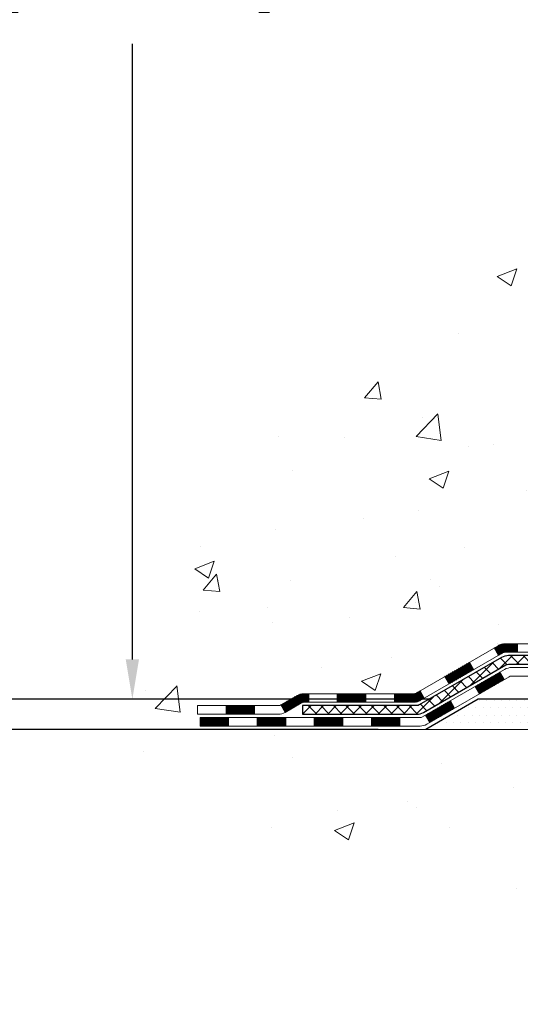
# Model space of a CAD drawing. Extents: x 13 to 3254, y -730 to 1977.
# Drawn here: x 83 to 87, y -714 to -705 of the extents above; entities that cross this region are included whole.
import ezdxf

# ---------------------------------------------------------------- set-up
doc = ezdxf.new("R2010")
doc.units = 0
doc.header["$LTSCALE"] = 5
doc.header["$MEASUREMENT"] = 0
doc.layers.get('DEFPOINTS').update_dxf_attribs({"linetype": 'CONTINUOUS'})
for name, color, linetype, lineweight in [('CONCRETE - H', 130, 'CONTINUOUS', 9), ('CONCRETE - L', 132, 'CONTINUOUS', 13), ('DECK COAT - H', 20, 'CONTINUOUS', 20), ('DECK COAT - L', 22, 'CONTINUOUS', 18), ('DIMS', 50, 'CONTINUOUS', 25), ('PVC SIDESHEET - H', 170, 'CONTINUOUS', 20), ('PVC SIDESHEET - L', 150, 'CONTINUOUS', 25), ('SETTING BED - H', 210, 'CONTINUOUS', 20), ('SETTING BED - L', 212, 'CONTINUOUS', 25)]:
    doc.layers.add(name, color=color, linetype=linetype, lineweight=lineweight)
doc.dimstyles.get("Standard").update_dxf_attribs({"dimtxt": 0.18, "dimasz": 0.18, "dimexe": 0.18, "dimexo": 0.0625, "dimgap": 0.09, "dimtad": 0, "dimtih": 1, "dimtoh": 1, "dimdec": 4, "dimzin": 0, "dimdsep": 46, "dimtxsty": 'Standard', "dimcen": 0.09, "dimadec": 0, "dimazin": 0, "dimtfac": 1, "dimtdec": 4, "dimtofl": 0, "dimtmove": 0, "dimatfit": 3, "dimfxl": 1, "dimtolj": 1, "dimtzin": 0, "dimarcsym": 0})

# ---------------------------------------------------------------- blocks, each defined once
blk = doc.blocks.new('*D7')
at = {"layer": 'DEFPOINTS', "color": 0, "transparency": 16777216}
for p in [(87.07143413559126, -711.1089550501109), (81.76031203529067, -711.3589545501096), (86.63842229972394, -711.3589545501096)]:
    blk.add_point(p, dxfattribs=at)
at = {"layer": 'DIMS', "color": 0, "lineweight": -2, "transparency": 16777216}
for p, q in [((81.43031203529067, -710.1957680320478), (81.76031203529067, -710.1957680320478)), ((81.76031203529067, -710.1957680320478), (81.76031203529067, -710.448955050111)), ((81.76031203529067, -710.7789550501109), (81.76031203529067, -710.448955050111)), ((86.74143413559126, -711.1089550501109), (81.43031203529067, -711.1089550501109)), ((86.30842229972394, -711.3589545501096), (81.43031203529067, -711.3589545501096)), ((81.76031203529067, -711.6889545501097), (81.76031203529067, -712.0189545501096))]:
    blk.add_line(p, q, dxfattribs=at)
at = {"layer": 'DIMS', "color": 0, "transparency": 16777216}
for points in [[(81.70531203529066, -710.7789550501109), (81.81531203529067, -710.7789550501109), (81.76031203529067, -711.1089550501109)], [(81.70531203529066, -711.6889545501097), (81.81531203529067, -711.6889545501097), (81.76031203529067, -711.3589545501096)]]:
    blk.add_solid(points, dxfattribs=at)
at = {"layer": 'DIMS', "color": 0, "transparency": 16777216, "insert": (80.05531203529078, -710.1957680320478), "char_height": 0.33, "attachment_point": 5}
blk.add_mtext('\\A1;1/4 IN\\P [6.3mm]', dxfattribs=at)
blk = doc.blocks.new('*D14')
at = {"layer": 'DEFPOINTS', "color": 0, "transparency": 16777216}
for p in [(85.66257255033312, -699.2762102468639), (84.27615427601324, -711.1089550501109), (87.07143413559126, -711.1089550501109)]:
    blk.add_point(p, dxfattribs=at)
at = {"layer": 'DIMS', "color": 0, "lineweight": -2, "transparency": 16777216}
for p, q in [((85.33257255033313, -699.2762102468639), (83.94615427601325, -699.2762102468639)), ((84.27615427601324, -699.606210246864), (84.27615427601324, -704.1421382142587)), ((84.27615427601324, -710.7789550501109), (84.27615427601324, -705.6821382142587)), ((86.74143413559126, -711.1089550501109), (83.94615427601325, -711.1089550501109))]:
    blk.add_line(p, q, dxfattribs=at)
at = {"layer": 'DIMS', "color": 0, "transparency": 16777216}
for points in [[(84.22115427601324, -699.606210246864), (84.33115427601325, -699.606210246864), (84.27615427601324, -699.2762102468639)], [(84.22115427601324, -710.7789550501109), (84.33115427601325, -710.7789550501109), (84.27615427601324, -711.1089550501109)]]:
    blk.add_solid(points, dxfattribs=at)
at = {"layer": 'DIMS', "color": 0, "transparency": 16777216, "insert": (84.27615427601336, -704.9121382142587), "char_height": 0.33, "attachment_point": 5}
blk.add_mtext('\\A1;11 13/16 IN\\P [300.6mm]', dxfattribs=at)

msp = doc.modelspace()

# ---------------------------------------------------------------- hatches: boundary and pattern name
at = {"layer": 'CONCRETE - H'}
h = msp.add_hatch(dxfattribs=at)
h.set_pattern_fill('AR-CONC', color=256, scale=0.231)
h.set_pattern_definition([(49.99999999999999, (15.54090156249985, -140), (1.65687102180774, -0.1449574318097947), [0.17325, -1.90575]), (355, (15.54090156249985, -140), (-0.32051558064603, 1.737563828847027), [0.1386, -1.5246]), (100.45144446, (15.67897414560985, -140.01207978464), (1.336355435939629, 1.592606379137534), [0.1472398435199994, -1.619638278719995]), (46.18420000000002, (15.54090156249985, -139.538), (2.465327473851332, -0.3823495386320068), [0.2598749999999989, -2.858624999999991]), (96.63563549, (15.74634544344985, -139.56986253917), (2.159069094507468, 2.250213967789211), [0.22085989002, -2.4294587856]), (351.1841639899999, (15.54090156249985, -139.538), (2.159069093076526, 2.250213966623678), [0.2079, -2.28690000231]), (21, (15.77190156249985, -139.6535), (1.378855290393647, -0.9300496374369327), [0.17325, -1.90575]), (326.0000000000001, (15.77190156249985, -139.6535), (0.5620584167388538, 1.67509660405823), [0.1386, -1.5246]), (71.45144474, (15.88680616923985, -139.73100413594), (1.940913690246233, 0.7450469629826774), [0.1472398389, -1.61963827872]), (37.50000000000001, (15.54090156249985, -140), (0.02808926578294145, 0.7689848023503296), [0, -1.50612, 0, -1.5477, 0, -1.530375]), (7.499999999999999, (15.54090156249985, -140), (0.6076906314913633, 0.9110910544482522), [0, -0.88242, 0, -1.47147, 0, -0.583275]), (327.5, (15.02577156249985, -140), (1.233129827558265, -0.05210175370641724), [0, -0.5775, 0, -1.8018, 0, -2.39085]), (317.5, (14.79477156249985, -140), (1.347160051180912, 0.231242509187654), [0, -0.75075, 0, -1.19658, 0, -1.69785])])
edge = h.paths.add_edge_path()
edge.add_spline(control_points=[(80.12810588119592, -699.2762102468639), (80.25235479335137, -699.6235247109569), (80.67686005124725, -700.3674871537432), (82.87193929458232, -700.3840230368708), (84.49527489822927, -703.3538036309905), (90.04102355437544, -707.19736179719), (84.42385832297492, -708.8344578082701), (84.34573832330955, -710.7851663411312), (84.32196375055221, -711.358954550103)], knot_values=[0, 0, 0, 0, 0.9335222536537174, 2.61616842648569, 5.505822335386712, 11.207285199945, 15.16098586229152, 16.81474868477178, 16.81474868477178, 16.81474868477178, 16.81474868477178], degree=3, periodic=0)
edge.add_line((84.32196375055221, -711.358954550103), (84.81496540257424, -711.3589545501044))
edge.add_line((84.81496540257424, -711.3589545501044), (84.81496540257424, -711.2329705415913))
edge.add_line((84.81496540257424, -711.2329705415914), (84.81496540257424, -711.1621045415915))
edge.add_line((84.81496540257424, -711.1621045415915), (85.48464910257421, -711.1621045415915))
edge.add_arc((85.48464910257422, -711.1227345415915), 0.0393699999999626, 269.9999999999871, 299.9999999999788)
edge.add_line((85.5043341025742, -711.1568299617385), (85.64009501019208, -711.07844836518))
edge.add_arc((85.69521301019188, -711.173915541591), 0.1102359999995343, 90.00000000001938, 120.0000000000311, ccw=False)
edge.add_line((85.69521301019185, -711.0636795415915), (86.60317095122076, -711.0636795415915))
edge.add_arc((86.60317095122076, -711.0243095415915), 0.0393699999999626, 270.0000000000181, 299.9999673213889)
edge.add_line((86.62285593177444, -711.0584049729658), (87.30294313737971, -710.6657569589207))
edge.add_arc((87.36294307810715, -710.7696800415957), 0.1199999999999477, 90.0000000000212, 119.99996732135571, ccw=False)
edge.add_line((87.36294307810712, -710.6496800415958), (87.5743844606669, -710.6496800415957))
edge.add_arc((87.57438446066689, -710.6103100415959), 0.03936999999990576, 270.0000000000336, 315.0000000001078)
edge.add_line((87.60222325464221, -710.6381488355711), (87.7186897787751, -710.5216823114382))
edge.add_arc((87.96839175308179, -710.7713842857448), 0.3531319186158459, 103.90200089104218, 135.0000000000014, ccw=False)
edge.add_arc((88.2576763461646, -711.9401540591855), 1.557170273114358, 76.09799910891633, 103.90200089104007, ccw=False)
edge.add_arc((88.54696093924815, -710.771384285746), 0.3531319186167181, 45.000000000064574, 76.09799910892423, ccw=False)
edge.add_line((88.79666291355517, -710.5216823114383), (88.91312943768808, -710.638148835571))
edge.add_arc((88.9409682316633, -710.6103100415959), 0.03936999999985497, 224.999999999989, 269.9999999999974)
edge.add_line((88.9409682316633, -710.6496800415957), (89.58823503535164, -710.6496800415957))
edge.add_line((89.58823503535163, -710.6496800415957), (90.58660137369726, -710.6496800415957))
edge.add_arc((90.58660137369728, -710.6103100415958), 0.03937000000001944, 269.9999999999948, 360)
edge.add_line((90.6259713736973, -710.6103100415958), (90.62597137375255, -701.9224979159598))
edge.add_arc((90.58660137375247, -701.9224979159598), 0.03937000000006385, 0, 75.82978608406428)
edge.add_line((90.59623928250085, -701.8843258369627), (90.54286742730773, -701.8634626276818))
edge.add_line((90.54286742730773, -701.8634626276817), (90.4980119870807, -701.8403333598882))
edge.add_line((90.4980119870807, -701.8403333598883), (90.44399644367043, -701.800402101969))
edge.add_line((90.44399644367044, -701.800402101969), (90.44503140464627, -701.799236162869))
edge.add_line((90.44503140464627, -701.7992361628689), (90.41328641729493, -701.768660182833))
edge.add_line((90.41328641729493, -701.768660182833), (90.3788243640612, -701.7259465832103))
edge.add_line((90.37882436406119, -701.7259465832104), (90.34916121304907, -701.6791274364398))
edge.add_line((90.34916121304909, -701.6791274364398), (90.3245342708283, -701.6297867970709))
edge.add_line((90.32453427082828, -701.6297867970709), (90.30444320375449, -701.5786117720587))
edge.add_line((90.30444320375449, -701.5786117720586), (90.28836736384918, -701.5262958641192))
edge.add_line((90.28836736384918, -701.5262958641193), (90.27559514026571, -701.4730191944029))
edge.add_line((90.27559514026572, -701.4730191944029), (90.26544879283838, -701.4190826018819))
edge.add_line((90.26544879283836, -701.4190826018819), (90.25457955270954, -701.3471504027991))
edge.add_line((90.25457955270957, -701.3471504027991), (90.25498976702686, -701.3471075332395))
edge.add_line((90.25498976702684, -701.3471075332395), (90.2512958395851, -701.3181995590826))
edge.add_line((90.25129583958511, -701.3181995590827), (90.24478206045426, -701.2637137464617))
edge.add_line((90.24478206045424, -701.2637137464617), (90.24561427686905, -701.2566364905215))
edge.add_arc((93.03219606388129, -701.5580618889437), 2.802837013906133, 172.6119742858071, 173.8263025459703, ccw=False)
edge.add_line((90.25262804083323, -701.1976497196556), (90.2598172050674, -701.144029832295))
edge.add_line((90.2598172050674, -701.144029832295), (90.26858045379818, -701.0898965246034))
edge.add_line((90.2685804537982, -701.0898965246035), (90.27952751547518, -701.0361403677501))
edge.add_line((90.27952751547517, -701.03614036775), (90.29332521218778, -700.9831541070466))
edge.add_line((90.2933252121878, -700.9831541070466), (90.31065694743475, -700.9312067718434))
edge.add_line((90.31065694743475, -700.9312067718436), (90.33801936641576, -700.8668901225977))
edge.add_line((90.33801936641575, -700.8668901225976), (90.33927438182386, -700.8674695135697))
edge.add_line((90.33927438182386, -700.8674695135699), (90.35848169717153, -700.831938714756))
edge.add_line((90.35848169717153, -700.8319387147559), (90.38983579709539, -700.7862359855031))
edge.add_line((90.3898357970954, -700.7862359855031), (90.4257863255879, -700.7452531813718))
edge.add_line((90.42578632558786, -700.7452531813718), (90.46811749518119, -700.7076788111597))
edge.add_line((90.46811749518122, -700.7076788111597), (90.51317549546145, -700.6777568665244))
edge.add_line((90.51317549546144, -700.6777568665245), (90.51323633336116, -700.6778580981088))
edge.add_line((90.51323633336116, -700.6778580981088), (90.55355508715142, -700.6593678492035))
edge.add_line((90.55355508715144, -700.6593678492035), (90.58103764102941, -700.6486248410945))
edge.add_line((90.58103764102941, -700.6486248410945), (90.60267256185061, -700.6404508177377))
edge.add_arc((90.58660137375242, -700.604510397413), 0.0393700000001147, 294.0923761645422, 360)
edge.add_line((90.62597137375255, -700.604510397413), (90.62597137375255, -700.4152753485544))
edge.add_line((90.62597137375255, -700.4152753485544), (90.72439637375221, -700.4152753485544))
edge.add_line((90.7243963737522, -700.4152753485544), (90.72439637375221, -700.4107227924344))
edge.add_arc((90.68502637375218, -700.4107227924343), 0.03937000000004254, 359.9999999997518, 417.0968478605937)
edge.add_line((90.70641297038807, -700.3776681349057), (90.39119502993226, -700.1737199034326))
edge.add_arc((90.56888487375366, -699.9750275500047), 0.2665564328767117, 180.9630706010388, 228.1938505934935, ccw=False)
edge.add_line((90.30236609564125, -699.9795078202449), (90.21258473596808, -699.9795078202449))
edge.add_line((90.21258473596808, -699.9795078202449), (90.01376583833014, -699.9795078202449))
edge.add_arc((90.01376583833013, -699.9007676627646), 0.07874015748029706, 180, 270.00000000000387, ccw=False)
edge.add_line((89.93502568084983, -699.9007676627646), (89.93502568084985, -699.2762102468638))
edge.add_line((89.93502568084986, -699.2762102468639), (85.86790588571549, -699.2762102468639))
edge.add_line((85.86790588571549, -699.2762102468639), (80.12810588119592, -699.2762102468639))
h.paths.add_polyline_path([(83.73145206416916, -708.8027021584977), (86.77145206416915, -708.8027021584977), (86.77145206416915, -707.7893688251643), (83.73145206416916, -707.7893688251643)], flags=25)
h = msp.add_hatch(dxfattribs=at)
h.set_pattern_fill('AR-CONC', color=256, scale=0.231, style=0)
h.set_pattern_definition([(49.99999999999999, (74.93712848016176, -386.869557224758), (1.65687102180774, -0.1449574318097947), [0.17325, -1.90575]), (355, (74.93712848016176, -386.869557224758), (-0.32051558064603, 1.737563828847027), [0.1386, -1.5246]), (100.45144446, (75.07520106327175, -386.881637009398), (1.336355435939629, 1.592606379137534), [0.1472398435199992, -1.619638278719994]), (46.18420000000002, (74.93712848016176, -386.407557224758), (2.465327473851332, -0.3823495386320068), [0.2598749999999985, -2.858624999999988]), (96.63563549, (75.14257236111175, -386.439419763928), (2.159069094507468, 2.250213967789211), [0.22085989002, -2.4294587856]), (351.1841639899999, (74.93712848016176, -386.407557224758), (2.159069093076526, 2.250213966623678), [0.2079, -2.28690000231]), (21, (75.16812848016176, -386.523057224758), (1.378855290393647, -0.9300496374369327), [0.17325, -1.90575]), (326.0000000000001, (75.16812848016176, -386.523057224758), (0.5620584167388538, 1.67509660405823), [0.1386, -1.5246]), (71.45144474, (75.28303308690175, -386.600561360698), (1.940913690246233, 0.7450469629826774), [0.1472398389, -1.61963827872]), (37.50000000000001, (74.93712848016176, -386.869557224758), (0.02808926578294145, 0.7689848023503296), [0, -1.50612, 0, -1.5477, 0, -1.530375]), (7.499999999999999, (74.93712848016176, -386.869557224758), (0.6076906314913633, 0.9110910544482522), [0, -0.88242, 0, -1.47147, 0, -0.583275]), (327.5, (74.42199848016176, -386.869557224758), (1.233129827558265, -0.05210175370641724), [0, -0.5775, 0, -1.8018, 0, -2.39085]), (317.5, (74.19099848016174, -386.869557224758), (1.347160051180912, 0.231242509187654), [0, -0.75075, 0, -1.19658, 0, -1.69785])])
edge = h.paths.add_edge_path()
edge.add_line((84.32196375055221, -711.358954550103), (88.02745254659888, -711.3589545501134))
edge.add_line((88.02745254659877, -711.3589545501135), (88.02745254659649, -712.1746338924432))
edge.add_line((88.02745254659649, -712.1746338924432), (88.2930369761423, -712.1014580861455))
edge.add_line((88.2930369761423, -712.1014580861455), (88.18278516135288, -712.204902366712))
edge.add_line((88.18278516135288, -712.204902366712), (88.49493515706084, -712.1558045000316))
edge.add_line((88.49493515706072, -712.1558045000316), (88.494935157063, -711.3589545501146))
edge.add_line((88.494935157063, -711.3589545501147), (91.36790588571594, -711.3589545501228))
edge.add_line((91.36790588571594, -711.3589545501228), (91.36790588570992, -713.3723011395649))
edge.add_spline(control_points=[(91.3679058857098, -713.3723011395649), (90.92833893026162, -713.3554116819679), (89.99684331477445, -713.3196208758019), (88.19455374053442, -714.009994178107), (86.8792320772798, -712.0119675156128), (84.53895643909962, -712.5050836393544), (84.35918984437026, -711.5555782671955), (84.32196375055221, -711.358954550103)], knot_values=[0, 0, 0, 0, 1.332308185977929, 2.823322404776305, 5.141569464197504, 7.287758576092784, 7.848260585836671, 7.848260585836671, 7.848260585836671, 7.848260585836671], degree=3, periodic=0)
at = {"layer": 'DECK COAT - H'}
h = msp.add_hatch(dxfattribs=at)
h.set_pattern_fill('ANSI31', color=256, scale=0.03937, style=0)
h.set_pattern_definition([(45, (-93.40943932349685, -872.7358329455536), (-0.003479849246914297, 0.003479849246914297), [])])
h.paths.add_polyline_path([(87.46336106066659, -710.6496800415957), (87.36294307810707, -710.6496800415958, 0.1316523525283877), (87.30294313737969, -710.6657569589207), (87.26970819728754, -710.6849451352554), (87.30514119728755, -710.74631689152), (87.34049565273304, -710.7259050140373, -0.1316523525285442), (87.3604956329755, -710.7205460415956), (87.46336106066659, -710.7205460415958)])
h.paths.add_polyline_path([(87.10056860904129, -710.8644267748422), (87.06513560904128, -710.8030550185775), (86.86056302079535, -710.9211649018995), (86.89599602079537, -710.9825366581641)])
h.paths.add_polyline_path([(86.65599043254954, -711.0392747852214), (86.62285593177435, -711.0584049729658, -0.1316523525284907), (86.60317095122062, -711.0636795415915), (86.44411615122092, -711.0636795415915), (86.44411615122092, -711.1345455415914), (86.60317095122085, -711.1345455415914, 0.131652352528452), (86.6582888967711, -711.1197767494394), (86.69142343254956, -711.1006465414861)])
h.paths.add_polyline_path([(86.2078961512207, -711.0636795415915), (85.97167615122092, -711.0636795415915), (85.97167615122092, -711.1345455415914), (86.2078961512207, -711.1345455415914)])
h.paths.add_polyline_path([(85.73545615122069, -711.0636795415915), (85.6952130101918, -711.0636795415915, 0.1316524975873674), (85.64009501019203, -711.0784483651797), (85.50433410257395, -711.1568299617385), (85.53976710257396, -711.2182017180031), (85.67552801019204, -711.1398201214444, -0.1316524975873194), (85.6952130101918, -711.1345455415914), (85.73545615122069, -711.1345455415914)])
h.paths.add_polyline_path([(85.28740540257425, -711.1621045415915), (85.05118540257402, -711.1621045415915), (85.05118540257402, -711.2329705415914), (85.28740540257425, -711.2329705415914)])
h.paths.add_polyline_path([(87.35140891213396, -710.9469071214443), (87.31597591213395, -710.8855353651797), (87.1114033912518, -711.00364536518), (87.14683639125181, -711.0650171214444)])
h.paths.add_polyline_path([(86.90683087036999, -711.1217553651799), (86.70225834948806, -711.2398653651798), (86.73769134948807, -711.3012371214444), (86.94226387036989, -711.1831271214445)])
h.paths.add_polyline_path([(86.4893816497511, -711.2605295415914), (86.25316164975087, -711.2605295415914), (86.25316164975087, -711.3313955415914), (86.4893816497511, -711.3313955415914)])
h.paths.add_polyline_path([(86.01694164975109, -711.2605295415914), (85.78072164975086, -711.2605295415914), (85.78072164975086, -711.3313955415914), (86.01694164975109, -711.3313955415914)])
h.paths.add_polyline_path([(85.54450164975108, -711.2605295415914), (85.30828164975085, -711.2605295415914), (85.30828164975085, -711.3313955415914), (85.54450164975108, -711.3313955415914)])
h.paths.add_polyline_path([(85.07206164975108, -711.2605295415914), (84.83584164975085, -711.2605295415914), (84.83584164975085, -711.3313955415914), (85.07206164975108, -711.3313955415914)])
at = {"layer": 'PVC SIDESHEET - H'}
h = msp.add_hatch(dxfattribs=at)
h.set_pattern_fill('ANSI37', color=256, scale=0.59055, style=0)
h.set_pattern_definition([(45, (74.93712848016176, -386.869557224758), (-0.05219773870371446, 0.05219773870371446), []), (135, (74.93712848016176, -386.869557224758), (-0.05219773870371446, -0.05219773870371446), [])])
edge = h.paths.add_edge_path()
edge.add_arc((90.68502637369701, -710.7087350415958), 0.1102359999999862, 270, 360)
edge.add_line((90.795262373697, -710.7087350415958), (90.79526237369313, -701.8450007478234))
edge.add_arc((90.68502637375212, -701.8450007478234), 0.1102360000001319, 5.908937178081107e-11, 79.36016717828078)
edge.add_line((90.70537975973625, -701.7366600104481), (90.68506194305482, -701.732314017386))
edge.add_line((90.68506194305482, -701.732314017386), (90.66491856046056, -701.7275515545643))
edge.add_line((90.66491856046056, -701.7275515545643), (90.64512404604054, -701.7219561522236))
edge.add_line((90.64512404604054, -701.7219561522236), (90.62585283388202, -701.715111340604))
edge.add_line((90.62585283388202, -701.7151113406042), (90.60727786179243, -701.706608413853))
edge.add_line((90.60727786179243, -701.7066084138529), (90.5895215635446, -701.6963007217914))
edge.add_line((90.5895215635446, -701.6963007217914), (90.57264488476025, -701.6843606643735))
edge.add_line((90.57264488476025, -701.6843606643733), (90.5567050512544, -701.6709799429118))
edge.add_line((90.5567050512544, -701.6709799429118), (90.5417592888418, -701.6563502587194))
edge.add_line((90.5417592888418, -701.6563502587195), (90.52786482333747, -701.6406633131094))
edge.add_line((90.52786482333747, -701.6406633131094), (90.51507888055627, -701.6241108073941))
edge.add_line((90.51507888055627, -701.6241108073941), (90.50344754956231, -701.6068739716343))
edge.add_line((90.50344754956231, -701.6068739716343), (90.49293160795978, -701.5890538223838))
edge.add_line((90.49293160795978, -701.5890538223837), (90.48345238859415, -701.5707142885367))
edge.add_line((90.48345238859415, -701.5707142885367), (90.47493101084828, -701.5519190982805))
edge.add_line((90.47493101084828, -701.5519190982805), (90.46728859410504, -701.5327319798025))
edge.add_line((90.46728859410504, -701.5327319798025), (90.46044625774752, -701.51321666129))
edge.add_line((90.46044625774752, -701.51321666129), (90.45432512115835, -701.4934368709304))
edge.add_line((90.45432512115835, -701.4934368709305), (90.44884630372039, -701.4734563369112))
edge.add_line((90.44884630372039, -701.4734563369111), (90.44393092481673, -701.4533387874194))
edge.add_line((90.44393092481673, -701.4533387874194), (90.43950069964328, -701.4331467193048))
edge.add_line((90.43950069964328, -701.4331467193049), (90.43549103638779, -701.4129143307787))
edge.add_line((90.43549103638779, -701.4129143307787), (90.43185103028256, -701.3926475337056))
edge.add_line((90.43185103028256, -701.3926475337055), (90.4285303711832, -701.3723510110709))
edge.add_line((90.4285303711832, -701.372351011071), (90.42547874894555, -701.3520294458599))
edge.add_line((90.42547874894555, -701.3520294458599), (90.42264585342522, -701.3316875210576))
edge.add_line((90.42264585342522, -701.3316875210576), (90.41998137447806, -701.3113299196491))
edge.add_line((90.41998137447806, -701.3113299196491), (90.41743500195989, -701.2909613246197))
edge.add_line((90.41743500195989, -701.2909613246197), (90.41495642572622, -701.2705864189546))
edge.add_arc((90.47358521205197, -701.2635041566864), 0.05905499999887286, 173.1121365470017, 186.8878634529983, ccw=False)
edge.add_line((90.41495642572622, -701.2564218944183), (90.41743500195989, -701.2360469887532))
edge.add_line((90.41743500195989, -701.2360469887533), (90.41998137447806, -701.2156783937239))
edge.add_line((90.41998137447806, -701.2156783937239), (90.42264585342522, -701.1953207923154))
edge.add_line((90.42264585342522, -701.1953207923154), (90.42547874894555, -701.1749788675131))
edge.add_line((90.42547874894555, -701.1749788675131), (90.4285303711832, -701.154657302302))
edge.add_line((90.4285303711832, -701.154657302302), (90.43185103028256, -701.1343607796674))
edge.add_line((90.43185103028256, -701.1343607796673), (90.43549103638779, -701.1140939825942))
edge.add_line((90.43549103638779, -701.1140939825943), (90.43950069964328, -701.0938615940681))
edge.add_line((90.43950069964328, -701.0938615940681), (90.44393092481673, -701.0736695259535))
edge.add_line((90.44393092481673, -701.0736695259534), (90.44884630372039, -701.0535519764617))
edge.add_line((90.44884630372039, -701.0535519764617), (90.45432512115835, -701.0335714424424))
edge.add_line((90.45432512115835, -701.0335714424425), (90.46044625774752, -701.0137916520829))
edge.add_line((90.46044625774752, -701.0137916520828), (90.46728859410504, -700.9942763335703))
edge.add_line((90.46728859410504, -700.9942763335704), (90.47493101084828, -700.9750892150923))
edge.add_line((90.47493101084828, -700.9750892150923), (90.48345238859415, -700.9562940248361))
edge.add_line((90.48345238859415, -700.9562940248361), (90.49293160795978, -700.9379544909891))
edge.add_line((90.49293160795978, -700.9379544909891), (90.50344754956231, -700.9201343417386))
edge.add_line((90.50344754956231, -700.9201343417387), (90.51507888055627, -700.9028975059789))
edge.add_line((90.51507888055627, -700.9028975059789), (90.52786482333747, -700.8863450002636))
edge.add_line((90.52786482333747, -700.8863450002636), (90.5417592888418, -700.8706580546534))
edge.add_line((90.5417592888418, -700.8706580546534), (90.5567050512544, -700.856028370461))
edge.add_line((90.5567050512544, -700.856028370461), (90.57264488476025, -700.8426476489994))
edge.add_line((90.57264488476025, -700.8426476489994), (90.5895215635446, -700.8307075915815))
edge.add_line((90.5895215635446, -700.8307075915816), (90.60727786179243, -700.82039989952))
edge.add_line((90.60727786179243, -700.82039989952), (90.62585283388202, -700.8118969727689))
edge.add_line((90.62585283388202, -700.8118969727689), (90.64512404604054, -700.8050521611493))
edge.add_line((90.64512404604054, -700.8050521611492), (90.66491856046056, -700.7994567588084))
edge.add_line((90.66491856046056, -700.7994567588084), (90.68506194305482, -700.7946942959868))
edge.add_line((90.68506194305482, -700.7946942959868), (90.70537975973625, -700.7903483029247))
edge.add_arc((90.6850263737523, -700.6820075655496), 0.1102359999999649, 280.6398328216385, 360)
edge.add_line((90.79526237375225, -700.6820075655496), (90.79526237375202, -700.4845945887514))
edge.add_line((90.79526237375202, -700.4845945887515), (90.79526237375225, -700.4107227924346))
edge.add_arc((90.6850263737523, -700.4107227924341), 0.1102359999999454, 359.9999999997341, 417.096847860572)
edge.add_line((90.7449088443328, -700.3181697513539), (90.49896182078189, -700.1590402918546))
edge.add_arc((90.5688848737536, -699.9750275500046), 0.1968500000001917, 179.9999999999173, 249.19369572159468, ccw=False)
edge.add_line((90.37203487375345, -699.9750275500044), (90.37203487375504, -699.4769970500043))
edge.add_arc((90.39565687375506, -699.4769970500045), 0.02362200000001557, 89.99999999965098, 179.9999999995864, ccw=False)
edge.add_line((90.3956568737552, -699.4533750500044), (90.77557737351876, -699.4533750500054))
edge.add_line((90.77557737351876, -699.4533750500054), (90.77557737351887, -699.3943199344592))
edge.add_line((90.77557737351887, -699.3943199344592), (90.75097126796126, -699.3746350500131))
edge.add_line((90.75097126796126, -699.3746350500132), (90.41256444087864, -699.3746350500123))
edge.add_arc((90.4125644408783, -699.4848710500123), 0.1102359999999862, 89.99999999982273, 179.9999999998227)
edge.add_line((90.30232844087831, -699.4848710500119), (90.30232844087695, -699.975027550004))
edge.add_arc((90.56888487375366, -699.9750275500047), 0.266556432876726, 179.9999999998656, 228.1938505934935)
edge.add_line((90.39119502993228, -700.1737199034326), (90.70641297038796, -700.3776681349057))
edge.add_arc((90.68502637375218, -700.4107227924344), 0.03937000000003704, 0, 57.09684786083989, ccw=False)
edge.add_line((90.72439637375223, -700.4107227924344), (90.724396373752, -700.4845945887516))
edge.add_line((90.724396373752, -700.4845945887515), (90.72439637375223, -700.6670526897105))
edge.add_arc((90.66534137375146, -700.6670526897099), 0.05905500000076636, 286.33273375855, 359.9999999994485, ccw=False)
edge.add_line((90.68194852624023, -700.7237245126144), (90.65866539922703, -700.7306541147977))
edge.add_line((90.65866539922703, -700.7306541147977), (90.63560779925533, -700.7379142791453))
edge.add_line((90.63560779925533, -700.7379142791453), (90.61293201906628, -700.7457340889034))
edge.add_line((90.61293201906628, -700.7457340889033), (90.59079435140083, -700.7543426273177))
edge.add_line((90.59079435140083, -700.7543426273177), (90.56935108900015, -700.7639689776345))
edge.add_line((90.56935108900015, -700.7639689776345), (90.5487585246054, -700.7748422230999))
edge.add_line((90.5487585246054, -700.7748422231), (90.5291729509573, -700.7871914469599))
edge.add_line((90.5291729509573, -700.7871914469599), (90.51075062939944, -700.8012456445022))
edge.add_line((90.51075062939944, -700.8012456445022), (90.49360554759946, -700.8171153846878))
edge.add_line((90.49360554759946, -700.8171153846877), (90.47772588818654, -700.834558803708))
edge.add_line((90.47772588818654, -700.834558803708), (90.4630765368116, -700.8532687731308))
edge.add_line((90.4630765368116, -700.8532687731309), (90.44962237912611, -700.8729381645244))
edge.add_line((90.44962237912611, -700.8729381645244), (90.43732798156461, -700.8932619247084))
edge.add_line((90.43732798156461, -700.8932619247084), (90.42614230112414, -700.914036478668))
edge.add_line((90.42614230112414, -700.9140364786679), (90.41599194364537, -700.935203557991))
edge.add_line((90.41599194364537, -700.9352035579911), (90.40680248479165, -700.9567180898124))
edge.add_line((90.40680248479165, -700.9567180898123), (90.39850457706936, -700.9785496642025))
edge.add_line((90.39850457706936, -700.9785496642025), (90.39103113358553, -701.0006744002997))
edge.add_line((90.39103113358553, -701.0006744002997), (90.38431507779623, -701.0230684471309))
edge.add_line((90.38431507779623, -701.0230684471308), (90.37828933315743, -701.0457079537232))
edge.add_line((90.37828933315743, -701.0457079537232), (90.37288682312507, -701.0685690691041))
edge.add_line((90.37288682312507, -701.0685690691041), (90.36804047115513, -701.0916279423006))
edge.add_line((90.36804047115513, -701.0916279423006), (90.36368320070355, -701.1148607223399))
edge.add_line((90.36368320070355, -701.1148607223399), (90.35974793522618, -701.1382435582492))
edge.add_line((90.35974793522618, -701.1382435582491), (90.35616759817933, -701.1617525990555))
edge.add_line((90.35616759817933, -701.1617525990556), (90.3528751130186, -701.1853639937865))
edge.add_line((90.3528751130186, -701.1853639937865), (90.34980340320018, -701.2090538914689))
edge.add_line((90.34980340320018, -701.2090538914688), (90.34688539217981, -701.2327984411298))
edge.add_line((90.34688539217981, -701.23279844113), (90.34405400341379, -701.256573791797))
edge.add_arc((90.40270093912025, -701.2635041566865), 0.05905500000222566, 173.2605572723645, 186.7394427276355)
edge.add_line((90.34405400341379, -701.2704345215761), (90.34688539217981, -701.2942098722431))
edge.add_line((90.34688539217981, -701.2942098722431), (90.34980340320007, -701.3179544219042))
edge.add_line((90.34980340320007, -701.3179544219042), (90.3528751130186, -701.3416443195865))
edge.add_line((90.3528751130186, -701.3416443195865), (90.35616759817933, -701.3652557143173))
edge.add_line((90.35616759817933, -701.3652557143173), (90.35974793522618, -701.3887647551237))
edge.add_line((90.35974793522618, -701.3887647551238), (90.36368320070355, -701.4121475910331))
edge.add_line((90.36368320070355, -701.4121475910331), (90.36804047115513, -701.4353803710724))
edge.add_line((90.36804047115513, -701.4353803710724), (90.37288682312507, -701.4584392442689))
edge.add_line((90.37288682312507, -701.4584392442689), (90.37828933315743, -701.4813003596498))
edge.add_line((90.37828933315743, -701.4813003596498), (90.38431507779623, -701.5039398662423))
edge.add_line((90.38431507779623, -701.5039398662423), (90.39103113358553, -701.5263339130734))
edge.add_line((90.39103113358553, -701.5263339130734), (90.39850457706936, -701.5484586491705))
edge.add_line((90.39850457706936, -701.5484586491705), (90.40680248479165, -701.5702902235606))
edge.add_line((90.40680248479165, -701.5702902235605), (90.41599194364537, -701.5918047553819))
edge.add_line((90.41599194364537, -701.5918047553819), (90.42614230112414, -701.612971834705))
edge.add_line((90.42614230112414, -701.6129718347051), (90.43732798156461, -701.6337463886646))
edge.add_line((90.43732798156461, -701.6337463886646), (90.44962237912623, -701.6540701488486))
edge.add_line((90.44962237912623, -701.6540701488486), (90.4630765368116, -701.673739540242))
edge.add_line((90.4630765368116, -701.673739540242), (90.47772588818654, -701.6924495096648))
edge.add_line((90.47772588818654, -701.6924495096648), (90.49360554759957, -701.7098929286851))
edge.add_line((90.49360554759957, -701.7098929286851), (90.51075062939955, -701.7257626688707))
edge.add_line((90.51075062939955, -701.7257626688709), (90.5291729509573, -701.7398168664131))
edge.add_line((90.5291729509573, -701.7398168664131), (90.5487585246054, -701.752166090273))
edge.add_line((90.5487585246054, -701.752166090273), (90.56935108900026, -701.7630393357383))
edge.add_line((90.56935108900026, -701.7630393357383), (90.59079435140083, -701.7726656860552))
edge.add_line((90.59079435140083, -701.7726656860552), (90.61293201906628, -701.7812742244696))
edge.add_line((90.61293201906628, -701.7812742244696), (90.63560779925533, -701.7890940342276))
edge.add_line((90.63560779925533, -701.7890940342277), (90.65866539922703, -701.7963541985753))
edge.add_line((90.65866539922703, -701.7963541985753), (90.68194852624023, -701.8032838007587))
edge.add_arc((90.66534137375237, -701.8599556236625), 0.059055000000071, 1.1027623258996755e-10, 73.66726624218097, ccw=False)
edge.add_line((90.72439637369311, -701.8599556236625), (90.72439637369698, -710.7087350415957))
edge.add_arc((90.68502637369696, -710.7087350415958), 0.03937000000001944, -89.99999999991729, 8.270717444247566e-11, ccw=False)
edge.add_line((90.68502637369701, -710.7481050415957), (89.58823503535164, -710.7481050415957))
edge.add_line((89.58823503535163, -710.7481050415957), (88.90019926178641, -710.7481050415957))
edge.add_arc((88.9001992617865, -710.7087350415958), 0.03936999999990576, 224.9999999999305, 269.9999999999018, ccw=False)
edge.add_line((88.8723604678112, -710.736573835571), (88.72706592861701, -710.5912792963768))
edge.add_arc((88.54696093924807, -710.771384285746), 0.2547069186166681, 45.00000000000735, 76.09799910894928)
edge.add_arc((88.25767634616463, -711.9401540591854), 1.458745273114215, 76.0979991089243, 103.9020008910663)
edge.add_arc((87.96839175308156, -710.7713842857455), 0.2547069186163549, 103.902000891094, 135.0000000000288)
edge.add_line((87.7882867637127, -710.5912792963768), (87.64299222451851, -710.7365738355709))
edge.add_arc((87.6151534305431, -710.7087350415958), 0.03937000000002329, 270.00000000011374, 315.0000000001389, ccw=False)
edge.add_line((87.61515343054319, -710.7481050415957), (87.38931611817387, -710.7481050415957))
edge.add_arc((87.38931611817384, -710.8681050415959), 0.1200000000001182, 89.99999999998728, 119.9999999999857)
edge.add_line((87.32931611817381, -710.7641819931417), (86.64922988707556, -711.1568299617385))
edge.add_arc((86.62954488707561, -711.1227345415915), 0.03936999999996205, 269.9999999999793, 299.9999999999766, ccw=False)
edge.add_line((86.62954488707558, -711.1621045415915), (85.6846638504858, -711.1621045415915))
edge.add_line((85.6846638504858, -711.1621045415915), (85.6846638504858, -711.2329705415915))
edge.add_line((85.6846638504858, -711.2329705415914), (86.62954488707558, -711.2329705415914))
edge.add_arc((86.62954488707555, -711.1227345415914), 0.1102359999999862, 270.0000000000231, 300.0000000000261)
edge.add_line((86.68466288707558, -711.2182017180029), (87.36686867025006, -710.8243300254444))
edge.add_arc((87.38686867025015, -710.8589710415957), 0.0399999999999637, 90.00000000015518, 120.00000000017911, ccw=False)
edge.add_line((87.38686867025004, -710.8189710415958), (87.61515343054319, -710.8189710415958))
edge.add_arc((87.61515343054324, -710.7087350415958), 0.1102359999998725, 269.9999999999769, 315.0000000000046)
edge.add_line((87.69310205367404, -710.7866836647266), (87.83839659286835, -710.6413891255324))
edge.add_arc((87.96839175308168, -710.7713842857455), 0.1838409186162881, 103.90200089114592, 135.0000000000814, ccw=False)
edge.add_arc((88.25767634616474, -711.9401540591854), 1.387879273114148, 76.09799910892878, 103.90200089107122, ccw=False)
edge.add_arc((88.5469609392481, -710.771384285746), 0.1838409186167788, 45.000000000041496, 76.09799910897942, ccw=False)
edge.add_line((88.67695609946148, -710.6413891255324), (88.82225063865556, -710.7866836647266))
edge.add_arc((88.90019926178644, -710.7087350415958), 0.1102359999999361, 224.99999999997, 269.9999999999871)
edge.add_line((88.90019926178641, -710.8189710415958), (89.58823503535163, -710.8189710415958))
edge.add_line((89.58823503535163, -710.8189710415958), (90.685026373697, -710.8189710415958))
at = {"layer": 'SETTING BED - H', "linetype": 'Continuous'}
h = msp.add_hatch(dxfattribs=at)
h.set_pattern_fill('DOTS', color=256, scale=0.9842500000000001, style=0)
h.set_pattern_definition([(0, (74.93712848016176, -386.869557224758), (0.0307578125, 0.061515625), [0, -0.061515625])])
h.paths.add_polyline_path([(91.0664198299622, -710.9570097061397, -0.2454743763569072), (90.77557588571526, -711.1089550501134), (88.47642787716543, -711.1089550501134), (88.47642787716543, -710.9449550501134), (88.45053312726682, -710.9449550501134), (88.45053312726682, -712.1627884659748), (88.49493515706072, -712.1558045000318), (88.494935157063, -711.3589545501148), (91.06642063357057, -711.3589545501221)])
h.paths.add_polyline_path([(88.0648195650621, -710.9449550501134), (88.0389248151653, -710.9449550501134), (88.0389248151653, -711.1089550501134), (87.50767784616531, -711.1089550501134), (87.1367060960412, -711.1089550501109), (86.70369426017379, -711.3589545501097), (88.02745254659877, -711.3589545501135), (88.02745254659649, -712.1746338924432), (88.0648195650621, -712.1643382523342)])

# ---------------------------------------------------------------- linework, layer by layer
at = {"layer": 'CONCRETE - L'}
msp.add_line((88.02745254659877, -711.3589545501135), (84.32196375055221, -711.358954550103), dxfattribs=at)
at = {"layer": 'DECK COAT - L'}
for p, q in [((87.30514124343202, -710.7463169714445), (87.269708243432, -710.6849452151798)), ((87.46336106066659, -710.6496800415957), (87.46336106066659, -710.7205460415959)), ((87.10056872254975, -710.8644269714445), (87.06513572254974, -710.8030552151798)), ((86.89599620166794, -710.9825369714445), (86.86056320166793, -710.9211652151799)), ((87.35140891213408, -710.9469071214445), (87.31597591213406, -710.8855353651799)), ((87.14683639125181, -711.0650171214444), (87.1114033912518, -711.0036453651799)), ((85.73545615122069, -711.1345455415914), (85.73545615122069, -711.0636795415915)), ((85.97167615122092, -711.1345455415914), (85.97167615122092, -711.0636795415915)), ((86.2078961512207, -711.1345455415914), (86.2078961512207, -711.0636795415913)), ((86.44411615122092, -711.1345455415914), (86.44411615122092, -711.0636795415913)), ((86.69142368078613, -711.1006469714445), (86.65599068078612, -711.0392752151798)), ((85.05118540257402, -711.2329705415914), (85.05118540257402, -711.1621045415915)), ((85.28740540257425, -711.2329705415914), (85.28740540257425, -711.1621045415915)), ((85.50433410257395, -711.1568299617384), (85.53976710257396, -711.218201718003)), ((86.94226387037, -711.1831271214445), (86.90683087036999, -711.1217553651799)), ((85.07206164975108, -711.3313955415914), (85.07206164975108, -711.2605295415914)), ((85.30828164975085, -711.3313955415914), (85.30828164975085, -711.2605295415914)), ((85.54450164975108, -711.3313955415914), (85.54450164975108, -711.2605295415914)), ((85.78072164975086, -711.3313955415914), (85.78072164975086, -711.2605295415914)), ((86.01694164975109, -711.3313955415914), (86.01694164975109, -711.2605295415914)), ((86.25316164975087, -711.3313955415914), (86.25316164975087, -711.2605295415914)), ((86.4893816497511, -711.3313955415914), (86.4893816497511, -711.2605295415914)), ((86.73769134948819, -711.3012371214445), (86.70225834948818, -711.23986536518))]:
    msp.add_line(p, q, dxfattribs=at)
for points in [[(87.57438446066683, -710.6496800415957), (87.36294307810707, -710.6496800415958, 0.1316523525283649), (87.30294313737969, -710.6657569589207), (86.62285595122083, -711.0584049617383, -0.1316524975873946), (86.60317095122085, -711.0636795415915), (85.6952130101918, -711.0636795415915, 0.1316524975874045), (85.64009501019203, -711.0784483651798), (85.50433410257418, -711.1568299617385, -0.1316524975873946), (85.4846491025742, -711.1621045415915), (84.81496540257424, -711.1621045415915), (84.81496540257424, -711.2329705415914), (85.4846491025742, -711.2329705415914, 0.1316524975873946), (85.53976710257419, -711.2182017180029), (85.67552801019204, -711.1398201214444, -0.1316524975874045), (85.6952130101918, -711.1345455415914), (86.60317095122085, -711.1345455415914, 0.1316524975873946), (86.65828895122084, -711.119776718003), (87.34049565273304, -710.7259050140373, -0.1316523525284855), (87.3604956329755, -710.7205460415956), (87.57438446066683, -710.7205460415959, 0.1989123673796998)], [(87.65592240042, -710.8465300415959), (87.41568901743872, -710.8465300415959, 0.1316524975874019), (87.35568901743878, -710.8626069931416), (86.67560278634076, -711.2552549617384, -0.1316524975873946), (86.65591778634055, -711.2605295415914), (84.83584164975085, -711.2605295415914), (84.83584164975085, -711.3313955415914), (86.65591778634055, -711.3313955415914, 0.1316524975873946), (86.71103578634055, -711.316626718003), (87.39324156951514, -710.9227550254444, -0.1316524975874622), (87.41324156951512, -710.9173960415959), (87.65592240042, -710.9173960415957, 0.1989123673796998)]]:
    msp.add_lwpolyline(points, format="xyb", dxfattribs=at)
at = {"layer": 'PVC SIDESHEET - L'}
msp.add_lwpolyline([(87.61515343054319, -710.7481050415957), (87.38931611817387, -710.7481050415957, 0.1316524975874019), (87.32931611817381, -710.7641819931417), (86.64922988707556, -711.1568299617385, -0.1316524975873946), (86.62954488707558, -711.1621045415915), (85.6846638504858, -711.1621045415915), (85.6846638504858, -711.2329705415914), (86.62954488707558, -711.2329705415914, 0.1316524975873946), (86.68466288707558, -711.2182017180029), (87.36686867025006, -710.8243300254445, -0.1316524975875106), (87.38686867025004, -710.8189710415958), (87.61515343054319, -710.8189710415958, 0.1989123673796998)], format="xyb", dxfattribs=at)
at = {"layer": 'SETTING BED - L'}
for p, q in [((87.1367060960412, -711.1089550501109), (86.70369426017388, -711.3589545501096)), ((88.02745254659945, -711.1089550501134), (87.1367060960412, -711.1089550501109))]:
    msp.add_line(p, q, dxfattribs=at)

# ---------------------------------------------------------------- dimensions: what is measured, and where the dimension line sits
at = {"layer": 'DIMS'}
for base, p1, p2, override, picture, middle in [((84.27615427601324, -711.1089550501109), (85.66257255033312, -699.2762102468639), (87.07143413559126, -711.1089550501109), {"dimtxt": 0.33, "dimasz": 0.33, "dimexe": 0.33, "dimexo": 0.33, "dimgap": 0.33, "dimlunit": 5, "dimpost": ' IN', "dimfrac": 2}, '*D14', (84.27615427601336, -704.9121382142587)), ((81.76031203529067, -711.3589545501096), (87.07143413559126, -711.1089550501109), (86.63842229972394, -711.3589545501096), {"dimtxt": 0.33, "dimasz": 0.33, "dimexe": 0.33, "dimexo": 0.33, "dimgap": 0.33, "dimlunit": 5, "dimpost": ' IN', "dimtmove": 1, "dimfrac": 2}, '*D7', (81.14844880772719, -710.1957680320478))]:
    dim = msp.add_linear_dim(base=base, p1=p1, p2=p2, angle=90, text='<>\\P[]', dimstyle='Standard', override=override, dxfattribs=at)
    dim.commit()
    dim.dimension.update_dxf_attribs({"geometry": picture, "text_midpoint": middle, "dimtype": 160})

doc.saveas('drawing.dxf')
